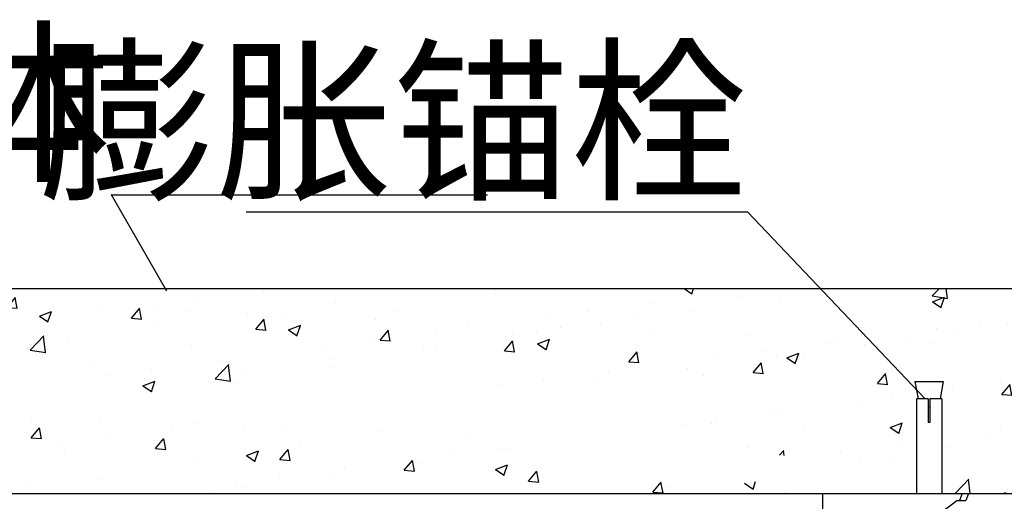
# Model space of a CAD drawing. Extents: x -762077 to 452722, y -1822867 to -827326.
# Drawn here: x -389497 to -387225, y -1316689 to -1315577 of the extents above; entities that cross this region are included whole.
import ezdxf
from ezdxf import colors
from ezdxf.entities.mleader import LeaderData, LeaderLine
from ezdxf.math import Vec2, Vec3

# ---------------------------------------------------------------- set-up
doc = ezdxf.new("R2010")
doc.units = 0
doc.header["$LTSCALE"] = 1000
doc.header["$MEASUREMENT"] = 0
doc.layers.add('xjc-抗震', color=7, linetype='Continuous')
doc.styles.add('HVAC-BZ-100', font='gbxwxt.shx', dxfattribs={"width": 0.7, "height": 300, "bigfont": 'gbhzfs.shx'})

msp = doc.modelspace()

# ---------------------------------------------------------------- hatches: boundary and pattern name
at = {"layer": 'xjc-抗震'}
h = msp.add_hatch(dxfattribs=at)
h.set_pattern_fill('AR-CONC', color=120, scale=40, style=0)
h.set_pattern_definition([(50, (-754067.45, -787625.05), (286.90407, -25.10085), [30, -330]), (355, (-754067.45, -787625.05), (-55.50053, 300.87685), [24, -264]), (100.4514, (-754043.54, -787627.14), (231.40375, 275.77582), [25.49608, -280.45684]), (46.1842, (-754067.45, -787545.05), (426.89642, -66.2076), [45, -495]), (96.6356, (-754031.87, -787550.57), (373.86508, 389.64715), [38.24412, -420.6852]), (351.1842, (-754067.45, -787545.05), (373.86478, 389.64744), [36, -396]), (21, (-754027.45, -787565.05), (238.76282, -161.04756), [30, -330]), (326, (-754027.45, -787565.05), (97.32613, 290.06002), [24, -264]), (71.4514, (-754007.55, -787578.47), (336.08905, 129.0122), [25.49608, -280.45684]), (37.5, (-754067.45, -787625.05), (4.863942, 133.157542), [0, -260.8, 0, -268, 0, -265]), (7.5, (-754067.45, -787625.05), (105.227815, 157.764685), [0, -152.8, 0, -254.8, 0, -101]), (327.5, (-754156.65, -787625.05), (213.528974, -9.021949), [0, -100, 0, -312, 0, -414]), (317.5, (-754196.65, -787625.05), (233.27447, 40.041993), [0, -130, 0, -207.2, 0, -294])])
h.paths.add_polyline_path([(-389968.2, -1316458.5), (-390221.1, -1316403.6), (-390099.3, -1316356.5), (-390099.3, -1316197.9), (-385986.6, -1316197.9), (-385986.6, -1316356.5), (-386108.5, -1316403.6), (-385855.5, -1316458.5), (-385986.6, -1316493.6), (-385986.6, -1316671.2), (-390099.3, -1316671.2), (-390099.3, -1316493.6)])
edge = h.paths.add_edge_path(flags=16)
edge.add_line((-389754, -1316412.6), (-389688.4, -1316412.6))
edge.add_line((-389723, -1316452.7), (-389750.3, -1316452.7))
edge.add_line((-389692.1, -1316452.7), (-389719.4, -1316452.7))
edge.add_line((-389723, -1316470.9), (-389719.4, -1316470.9))
edge.add_line((-389750.3, -1316507.3), (-389750.3, -1316507.3))
edge.add_line((-389692, -1316507.3), (-389692.1, -1316507.3))
edge.add_line((-389719.4, -1316507.3), (-389723, -1316507.3))
edge.add_line((-389754, -1316412.6), (-389746.5, -1316452.7))
edge.add_line((-389692, -1316507.3), (-389692, -1316671.2))
edge.add_line((-389692.1, -1316452.7), (-389692.1, -1316507.3))
edge.add_line((-389719.4, -1316452.7), (-389719.4, -1316507.3))
edge.add_line((-389723, -1316452.7), (-389723, -1316507.3))
edge.add_line((-389750.3, -1316452.7), (-389750.3, -1316507.3))
edge.add_line((-389750.3, -1316507.3), (-389750.3, -1316671.2))
edge.add_line((-389688.4, -1316412.6), (-389695.9, -1316452.7))
edge.add_line((-387970.8, -1316412.6), (-387905.2, -1316412.6))
edge.add_line((-387939.8, -1316452.7), (-387967.1, -1316452.7))
edge.add_line((-387908.9, -1316452.7), (-387936.2, -1316452.7))
edge.add_line((-387939.8, -1316470.9), (-387936.2, -1316470.9))
edge.add_line((-387967.1, -1316507.3), (-387967.1, -1316507.3))
edge.add_line((-387908.9, -1316507.3), (-387908.9, -1316507.3))
edge.add_line((-387936.2, -1316507.3), (-387939.8, -1316507.3))
edge.add_line((-387970.8, -1316412.6), (-387963.3, -1316452.7))
edge.add_line((-387905.2, -1316412.6), (-387912.7, -1316452.7))
edge.add_line((-387908.9, -1316507.3), (-387908.9, -1316671.2))
edge.add_line((-387908.9, -1316452.7), (-387908.9, -1316507.3))
edge.add_line((-387936.2, -1316452.7), (-387936.2, -1316507.3))
edge.add_line((-387939.8, -1316452.7), (-387939.8, -1316507.3))
edge.add_line((-387967.1, -1316452.7), (-387967.1, -1316507.3))
edge.add_line((-387967.1, -1316507.3), (-387967.1, -1316671.2))
edge.add_line((-386396.1, -1316412.6), (-386330.5, -1316412.6))
edge.add_line((-386365.1, -1316452.7), (-386392.4, -1316452.7))
edge.add_line((-386334.2, -1316452.7), (-386361.5, -1316452.7))
edge.add_line((-386365.1, -1316470.9), (-386361.5, -1316470.9))
edge.add_line((-386334.2, -1316507.3), (-386334.2, -1316507.3))
edge.add_line((-386361.5, -1316507.3), (-386365.1, -1316507.3))
edge.add_line((-386392.4, -1316507.3), (-386392.5, -1316507.3))
edge.add_line((-386396.1, -1316412.6), (-386388.6, -1316452.7))
edge.add_line((-386330.5, -1316412.6), (-386338.1, -1316452.7))
edge.add_line((-386334.2, -1316507.3), (-386334.2, -1316671.2))
edge.add_line((-386334.2, -1316452.7), (-386334.2, -1316507.3))
edge.add_line((-386361.5, -1316452.7), (-386361.5, -1316507.3))
edge.add_line((-386365.1, -1316452.7), (-386365.1, -1316507.3))
edge.add_line((-386392.4, -1316452.7), (-386392.4, -1316507.3))
edge.add_line((-386392.5, -1316507.3), (-386392.5, -1316671.2))

# ---------------------------------------------------------------- linework, layer by layer
at = {"layer": 'xjc-抗震', "color": 120}
for p, q in [((-390099.3, -1316197.9), (-385986.6, -1316197.9)), ((-387431.2, -1316412.6), (-387423.7, -1316452.7)), ((-387431.2, -1316412.6), (-387365.7, -1316412.6)), ((-387365.7, -1316412.6), (-387373.2, -1316452.7)), ((-387427.5, -1316452.7), (-387427.5, -1316507.3)), ((-387400.3, -1316452.7), (-387427.5, -1316452.7)), ((-387400.3, -1316452.7), (-387400.3, -1316507.3)), ((-387396.6, -1316452.7), (-387396.6, -1316507.3)), ((-387369.4, -1316452.7), (-387396.6, -1316452.7)), ((-387369.4, -1316452.7), (-387369.4, -1316507.3)), ((-387400.3, -1316470.9), (-387396.6, -1316470.9)), ((-387427.6, -1316507.3), (-387427.6, -1316671.2)), ((-387427.5, -1316507.3), (-387427.6, -1316507.3)), ((-387396.6, -1316507.3), (-387400.3, -1316507.3)), ((-387369.3, -1316507.3), (-387369.4, -1316507.3)), ((-387369.3, -1316507.3), (-387369.3, -1316671.2)), ((-390099.3, -1316671.2), (-385986.6, -1316671.2)), ((-387644.3, -1316671.2), (-387644.3, -1316829.7)), ((-387644.3, -1316671.2), (-387307.7, -1316671.2)), ((-387322.3, -1316671.2), (-387328.5, -1316687.6)), ((-387307.7, -1316671.2), (-387313.7, -1316687.6)), ((-387571.4, -1316866.1), (-387334.7, -1316687.6)), ((-387334.7, -1316687.6), (-387313.7, -1316687.6))]:
    msp.add_line(p, q, dxfattribs=at)

# ---------------------------------------------------------------- leaders
ml = msp.add_multileader_mtext('Standard', dxfattribs=at)
ml.set_content('结构体', color=120, style='HVAC-BZ-100')
ml.set_leader_properties()
ml.build(insert=Vec2(0, 0))
ml.multileader.update_dxf_attribs({"text_left_attachment_type": 6, "text_right_attachment_type": 6, "dogleg_length": 0.36, "arrow_head_size": 0.18})
ctx = ml.context
ctx.base_point, ctx.char_height, ctx.arrow_head_size, ctx.landing_gap_size, ctx.plane_origin = Vec3(-390088.2, -1315981.3), 300, 0.18, 0, Vec3(-389657.3, -1316204.6)
ctx.left_attachment, ctx.right_attachment, ctx.text_align_type = 6, 6, 2
notes = []
notes.append((ctx, [(1, (1, 1, 0), (-389285.5, -1315981.3), (-1, 0), 0.36, [(0, [(-389157.3, -1316204.6)], 0, [])])]))
ctx.mtext.insert, ctx.mtext.alignment, ctx.mtext.line_spacing_style, ctx.mtext.flow_direction = Vec3(-389285.8, -1315621.3), 3, 2, 5
ml = msp.add_multileader_mtext('Standard', dxfattribs=at)
ml.set_content('膨胀锚栓', color=120, style='HVAC-BZ-100')
ml.set_leader_properties()
ml.build(insert=Vec2(0, 0))
ml.multileader.update_dxf_attribs({"text_left_attachment_type": 6, "text_right_attachment_type": 6, "dogleg_length": 0.36, "arrow_head_size": 0.18})
ctx = ml.context
ctx.base_point, ctx.char_height, ctx.arrow_head_size, ctx.landing_gap_size, ctx.plane_origin = Vec3(-388907.1, -1316021.9), 300, 0.18, 0, Vec3(-387907.3, -1316365.5)
ctx.left_attachment, ctx.right_attachment, ctx.text_align_type = 6, 6, 2
notes.append((ctx, [(1, (1, 1, 0), (-387816.9, -1316021.9), (-1, 0), 0.36, [(0, [(-387408.4, -1316451.8)], 0, [])])]))
ctx.mtext.insert, ctx.mtext.alignment, ctx.mtext.line_spacing_style, ctx.mtext.flow_direction = Vec3(-387817.3, -1315661.9), 3, 2, 5
for ctx, leaders in notes:
    for number, flags, end, landing, length, lines in leaders:
        leader = LeaderData()
        leader.index, (leader.has_last_leader_line, leader.has_dogleg_vector, leader.attachment_direction) = number, flags
        leader.last_leader_point, leader.dogleg_vector, leader.dogleg_length = Vec3(end), Vec3(landing), length
        for number, points, colour, breaks in lines:
            line = LeaderLine()
            line.index, line.vertices, line.color, line.breaks = number, Vec3.list(points), colors.encode_raw_color(colour), breaks
            leader.lines.append(line)
        ctx.leaders.append(leader)

doc.saveas('drawing.dxf')
